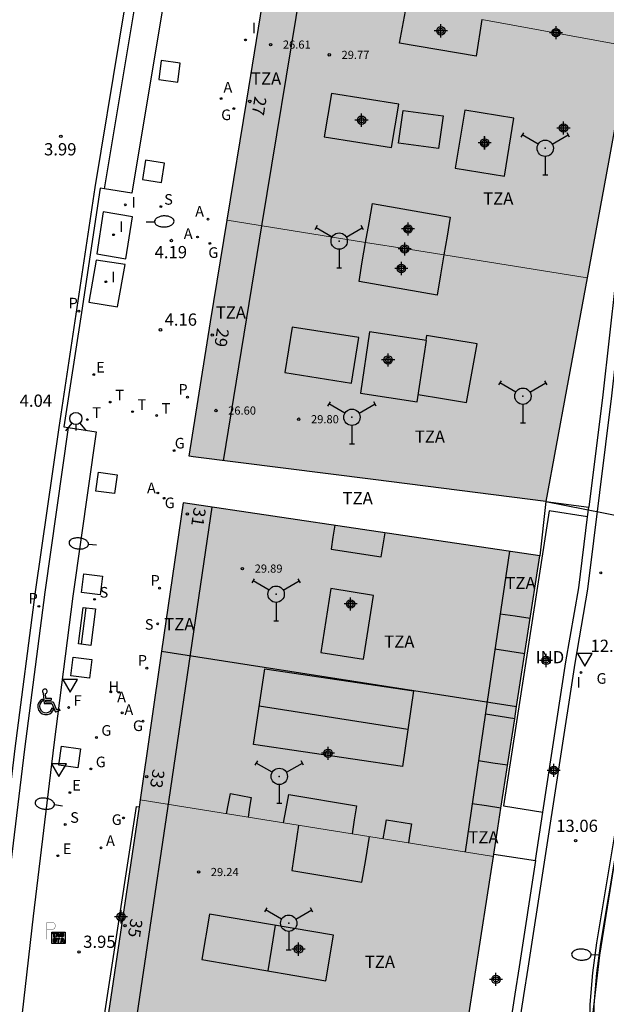
# Model space of a CAD drawing. Units: metres. Extents: x 583093 to 583452, y 4796540 to 4796791.
# Drawn here: x 583139 to 583175, y 4796624 to 4796684 of the extents above; entities that cross this region are included whole.
import ezdxf
from ezdxf.enums import TextEntityAlignment as Align

# ---------------------------------------------------------------- set-up
doc = ezdxf.new("R2010")
doc.units = ezdxf.units.M
doc.header["$MEASUREMENT"] = 0
for name, color, linetype in [('020204', 9, 'Continuous'), ('020308', 9, 'Continuous'), ('060108', 9, 'Continuous'), ('060113', 4, 'Continuous'), ('060124', 9, 'Continuous'), ('070105', 6, 'Continuous'), ('080106', 1, 'Continuous'), ('080107', 9, 'Continuous'), ('080109', 9, 'Continuous'), ('080110', 9, 'Continuous'), ('080118', 9, 'Continuous'), ('080135', 7, 'Continuous'), ('080201', 9, 'Continuous'), ('080202', 9, 'Continuous'), ('080301', 9, 'Continuous'), ('080303', 9, 'Continuous'), ('080308', 9, 'Continuous'), ('080311', 9, 'Continuous'), ('090103', 9, 'Continuous'), ('090202', 1, 'Continuous'), ('090209', 9, 'Continuous'), ('100117', 54, 'Continuous'), ('200204', 4, 'Continuous'), ('200205', 4, 'Continuous'), ('200304', 4, 'Continuous'), ('200305', 4, 'Continuous'), ('210201', 9, 'Continuous'), ('210204', 9, 'Continuous'), ('210205', 4, 'Continuous'), ('210301', 9, 'Continuous'), ('210304', 9, 'Continuous'), ('210305', 4, 'Continuous'), ('220104', 9, 'Continuous'), ('220205', 1, 'Continuous'), ('220207', 9, 'Continuous'), ('220305', 1, 'Continuous'), ('220307', 9, 'Continuous'), ('230204', 9, 'Continuous'), ('230304', 9, 'Continuous'), ('240201', 9, 'Continuous'), ('240204', 9, 'Continuous'), ('240205', 1, 'Continuous'), ('240304', 9, 'Continuous'), ('240305', 1, 'Continuous'), ('250202', 9, 'Continuous'), ('260203', 9, 'Continuous'), ('260204', 9, 'Continuous'), ('260205', 9, 'Continuous'), ('260206', 9, 'Continuous'), ('260208', 9, 'Continuous'), ('260303', 9, 'Continuous'), ('270204', 9, 'Continuous'), ('270304', 9, 'Continuous'), ('990501', 21, 'Continuous'), ('990507', 41, 'Continuous'), ('C_Edificios', 5, 'Continuous'), ('Centroides', 1, 'Continuous')]:
    doc.layers.add(name, color=color, linetype=linetype)
for name, color, linetype, lineweight in [('080111', 7, 'Continuous', 30), ('080117', 7, 'Continuous', 20), ('080119', 7, 'Continuous', 30)]:
    doc.layers.add(name, color=color, linetype=linetype, lineweight=lineweight)
doc.styles.add('ARIAL', font='arial.ttf', dxfattribs={"height": 1})
doc.styles.add('ARIALI', font='ariali.ttf', dxfattribs={"height": 1})
doc.styles.add('ROMANS', font='romans__.ttf', dxfattribs={"height": 1})
doc.styles.get("Standard").update_dxf_attribs({"font": 'arial.ttf'})

# ---------------------------------------------------------------- blocks, each defined once
blk = doc.blocks.new('Centroide')
for points in [[(0.402, 0), (-0.402, 0)], [(0, -0.402), (0, 0.402)]]:
    blk.add_lwpolyline(points)
for radius in [0.256, 0.159]:
    blk.add_circle((0, 0), radius)
blk = doc.blocks.new('BloquePortal')
blk.add_circle((0, 0), 0.075)
at = {"flags": 5}
blk.add_attdef('INDICE', text='', height=0.75, dxfattribs=at).set_placement((0, 0), align=Align.MIDDLE_CENTER)
blk = doc.blocks.new('RETEL')
blk.add_circle((0, 0), 0.055)
blk = doc.blocks.new('FAREDI')
blk.add_line((0, 0), (0.5, 0))
blk.add_lwpolyline([(0.5, 0, 0.159986), (0.538, -0.117, 0.106322), (0.675, -0.238, 0.071006), (0.858, -0.309, 0.057309), (1.099, -0.337, 0.057309), (1.339, -0.309, 0.071006), (1.522, -0.238, 0.106322), (1.659, -0.117, 0.159986), (1.697, 0, 0.159986), (1.659, 0.117, 0.106322), (1.522, 0.238, 0.071006), (1.339, 0.309, 0.057309), (1.099, 0.337, 0.057309), (0.858, 0.309, 0.071006), (0.675, 0.238, 0.106322), (0.538, 0.117, 0.159986)], format="xyb", close=True)
blk = doc.blocks.new('REGAS')
blk.add_circle((0, 0), 0.055)
blk = doc.blocks.new('REIND')
blk.add_circle((0, 0), 0.055)
blk = doc.blocks.new('COTAPU')
blk.add_circle((0, 0), 0.075)
blk = doc.blocks.new('REGTRA')
blk.add_circle((0, 0), 0.055)
blk = doc.blocks.new('OPTICA')
blk.add_circle((0, 0), 0.055)
blk = doc.blocks.new('HIDRAN')
blk.add_circle((0, 0), 0.055)
blk = doc.blocks.new('REGALU')
blk.add_circle((0, 0), 0.055)
blk = doc.blocks.new('ABAS')
blk.add_circle((0, 0), 0.055)
blk = doc.blocks.new('SANEA')
blk.add_circle((0, 0), 0.055)
blk = doc.blocks.new('ANTENA')
for p, q in [((-1.338, 0.946), (-1.488, 0.685)), ((-0.433, 0.25), (-1.413, 0.816)), ((0.433, 0.25), (1.413, 0.816)), ((1.488, 0.685), (1.338, 0.946)), ((0, -0.5), (0, -1.632)), ((-0.151, -1.632), (0.151, -1.632))]:
    blk.add_line(p, q)
blk.add_circle((0, 0), 0.5)
blk.add_point((0, 0))
blk = doc.blocks.new('PUNTO')
blk.add_circle((0, 0), 0.075)
blk = doc.blocks.new('PLUVI1')
blk.add_circle((0, 0), 0.055)
blk = doc.blocks.new('BANCO')
blk.add_line((1.125, 0.1875), (-1.125, 0.1875))
blk.add_lwpolyline([(1.125, 0.75), (1.125, 0), (-1.125, 0), (-1.125, 0.75)], close=True)
blk = doc.blocks.new('SEMAFO')
for p, q in [((-0.24, -0.29), (-0.625, -0.75)), ((0.005, -0.375), (0.005, -0.74)), ((0.24, -0.29), (0.625, -0.75))]:
    blk.add_line(p, q)
blk.add_circle((0, 0), 0.375)
blk = doc.blocks.new('REGELE')
blk.add_circle((0, 0), 0.055)
blk = doc.blocks.new('PLUVI3')
blk.add_circle((0, 0), 0.055)
blk = doc.blocks.new('SETRA')
at = {"linetype": 'Continuous'}
blk.add_lwpolyline([(0.451, 0.26), (-0.45, 0.26), (-0.001, -0.52)], close=True, dxfattribs=at)
blk = doc.blocks.new('OTA_TAO')
for points in [[(0.31, 0.682), (1.13, 0.682), (1.13, 0.001), (0.31, 0.001)], [(0.963, 0.649), (0.922, 0.649), (0.892, 0.644), (0.864, 0.633), (0.847, 0.617), (0.835, 0.595), (0.83, 0.562), (0.826, 0.526), (0.826, 0.489), (0.834, 0.454), (0.85, 0.432), (0.873, 0.418), (0.904, 0.413), (0.946, 0.412), (0.978, 0.414), (1.009, 0.419), (1.031, 0.436), (1.043, 0.464), (1.046, 0.495), (1.046, 0.549), (1.043, 0.586), (1.035, 0.613), (1.019, 0.63), (1.004, 0.641), (0.985, 0.646)], [(0.521, 0.318), (0.48, 0.318), (0.45, 0.312), (0.423, 0.302), (0.405, 0.286), (0.393, 0.264), (0.388, 0.23), (0.384, 0.195), (0.384, 0.158), (0.393, 0.123), (0.408, 0.101), (0.431, 0.087), (0.462, 0.082), (0.505, 0.081), (0.536, 0.083), (0.567, 0.088), (0.589, 0.105), (0.601, 0.133), (0.604, 0.164), (0.604, 0.218), (0.602, 0.255), (0.594, 0.282), (0.577, 0.299), (0.562, 0.31), (0.543, 0.315)], [(0.518, 0.262), (0.485, 0.262), (0.465, 0.259), (0.458, 0.255), (0.455, 0.252), (0.454, 0.246), (0.453, 0.219), (0.452, 0.185), (0.452, 0.185), (0.453, 0.151), (0.453, 0.145), (0.459, 0.137), (0.468, 0.137), (0.504, 0.136), (0.529, 0.138), (0.539, 0.145), (0.541, 0.15), (0.544, 0.171), (0.544, 0.218), (0.541, 0.242), (0.541, 0.245), (0.538, 0.254), (0.538, 0.254), (0.532, 0.26)], [(0.96, 0.593), (0.927, 0.593), (0.907, 0.59), (0.9, 0.586), (0.897, 0.583), (0.896, 0.577), (0.895, 0.55), (0.894, 0.516), (0.894, 0.516), (0.894, 0.482), (0.895, 0.476), (0.9, 0.469), (0.909, 0.468), (0.945, 0.467), (0.971, 0.469), (0.981, 0.476), (0.983, 0.482), (0.986, 0.502), (0.986, 0.549), (0.983, 0.573), (0.983, 0.576), (0.98, 0.585), (0.98, 0.585), (0.974, 0.591)]]:
    blk.add_lwpolyline(points, close=True)
for points in [[(0.424, 0.59), (0.365, 0.59), (0.365, 0.644), (0.552, 0.644), (0.552, 0.59), (0.489, 0.59)], [(0.623, 0.644), (0.548, 0.405)], [(0.623, 0.644), (0.719, 0.644)], [(0.719, 0.644), (0.792, 0.404), (0.725, 0.404)], [(0.424, 0.59), (0.422, 0.405), (0.489, 0.405), (0.489, 0.59)], [(0.62, 0.405), (0.548, 0.405)], [(0.633, 0.453), (0.62, 0.405)], [(0.682, 0.262), (0.624, 0.262), (0.624, 0.316), (0.811, 0.316), (0.811, 0.262), (0.748, 0.262)], [(0.633, 0.453), (0.711, 0.453)], [(0.671, 0.592), (0.645, 0.495)], [(0.645, 0.495), (0.699, 0.495)], [(0.671, 0.592), (0.699, 0.495)], [(0.682, 0.262), (0.681, 0.077), (0.748, 0.077), (0.748, 0.262)], [(0.711, 0.453), (0.725, 0.404)], [(0.91, 0.316), (0.835, 0.077)], [(0.907, 0.077), (0.835, 0.077)], [(0.921, 0.125), (0.907, 0.077)], [(0.91, 0.316), (1.006, 0.316)], [(0.921, 0.125), (0.998, 0.125)], [(0.958, 0.264), (0.932, 0.168)], [(0.932, 0.168), (0.986, 0.167)], [(0.958, 0.264), (0.986, 0.167)], [(0.998, 0.125), (1.012, 0.077)], [(1.006, 0.316), (1.08, 0.076), (1.012, 0.077)]]:
    blk.add_lwpolyline(points)
at = {"layer": '260208', "const_width": 0.02}
blk.add_lwpolyline([(0.001, 1.285), (-0.004, 0.253)], dxfattribs=at)
blk.add_lwpolyline([(0.001, 1.285), (0.395, 1.285, -0.828096), (0.272, 0.838), (0.006, 0.833)], format="xyb", dxfattribs=at)
blk = doc.blocks.new('MINUS')
at = {"color": 0}
for points in [[(-0.047, 0.641, 0), (0, 0, 0)], [(-0.087, 0.273, 0), (-0.078, 0.158, 0)], [(0, 0, 0), (0.483, 0, 0)], [(0.063, 0.6, 0), (0.084, 0.317, 0)], [(0.084, 0.317, 0), (0.428, 0.317, 0)], [(0.092, 0.21, 0), (0.099, 0.107, 0)], [(0.092, 0.21, 0), (0.436, 0.21, 0)], [(0.099, 0.107, 0), (0.556, 0.107, 0)], [(0.428, 0.317, 0), (0.436, 0.21, 0)], [(0.483, 0, 0), (0.694, -0.534, 0)], [(0.556, 0.107, 0), (0.754, -0.396, 0)], [(0.506, -0.239, 0), (0.569, -0.397, 0)], [(0.958, -0.43, 0), (0.694, -0.534, 0)], [(0.919, -0.331, 0), (0.754, -0.396, 0)], [(0.919, -0.331, 0), (0.958, -0.43, 0)]]:
    blk.add_polyline3d(points, dxfattribs=at)
for centre, radius, start, end in [((0.053, 0.742), 0.142, 274.16246, 225.31813), ((0.117, -0.183), 0.5, 114.00335, 334.68483), ((0.117, -0.183), 0.393, 119.72316, 351.88934)]:
    blk.add_arc(centre, radius, start, end, dxfattribs=at)

msp = doc.modelspace()

# ---------------------------------------------------------------- hatches: boundary and pattern name
at = {"layer": '990501'}
for points in [[(583178.355, 4796692.475), (583169.647, 4796693.937), (583164.627, 4796694.771), (583162.905, 4796695.057), (583161.421, 4796695.296), (583155.982, 4796696.171), (583155.155, 4796691.539), (583154.327, 4796686.906), (583162.92, 4796685.347), (583163.421, 4796687.964), (583167.964, 4796687.161), (583167.54, 4796684.508), (583176.585, 4796682.866)], [(583172.714, 4796661.849), (583173.975, 4796668.698), (583165.213, 4796670.098), (583165.01, 4796668.87), (583164.806, 4796667.64), (583160.02, 4796668.48), (583160.206, 4796669.675), (583160.399, 4796670.868), (583151.935, 4796672.221), (583150.921, 4796665.996), (583149.599, 4796657.774), (583149.858, 4796657.737), (583160.868, 4796656.34), (583171.452, 4796654.999)], [(583171.089, 4796651.68), (583160.226, 4796653.292), (583149.244, 4796654.921), (583147.922, 4796645.83), (583146.601, 4796636.738), (583157.421, 4796635.008), (583168.24, 4796633.277), (583168.508, 4796635.002)], [(583168.24, 4796633.277), (583157.421, 4796635.008), (583146.601, 4796636.738), (583146.557, 4796636.435), (583144.376, 4796621.778), (583155.152, 4796620.052), (583165.927, 4796618.326), (583167.083, 4796625.802)]]:
    msp.add_hatch(color=256, dxfattribs=at).paths.add_polyline_path(points, flags=0)
h = msp.add_hatch(color=256, dxfattribs=at)
h.paths.add_polyline_path([(583175.28, 4796675.782), (583176.585, 4796682.866), (583167.54, 4796684.508), (583167.183, 4796682.266), (583162.481, 4796683.054), (583162.92, 4796685.347), (583154.327, 4796686.906), (583153.131, 4796679.563), (583151.935, 4796672.221), (583160.399, 4796670.868), (583160.623, 4796672.062), (583160.846, 4796673.254), (583165.603, 4796672.409), (583165.408, 4796671.253), (583165.213, 4796670.098), (583165.213, 4796670.098), (583173.975, 4796668.698)], flags=0)
h.paths.add_polyline_path([(583168.914, 4796674.919), (583165.909, 4796675.409), (583166.491, 4796678.969), (583169.495, 4796678.479)], flags=0)
h.paths.add_polyline_path([(583161.996, 4796676.676), (583157.883, 4796677.337), (583158.329, 4796679.983), (583162.442, 4796679.322)], flags=0)
at = {"layer": '990507'}
for points in [[(583167.964, 4796687.161), (583163.421, 4796687.964), (583162.481, 4796683.054), (583167.183, 4796682.266)], [(583162.442, 4796679.322), (583158.329, 4796679.983), (583157.883, 4796677.337), (583161.996, 4796676.676)], [(583169.495, 4796678.479), (583166.491, 4796678.969), (583165.909, 4796675.409), (583168.914, 4796674.919)], [(583165.603, 4796672.409), (583160.846, 4796673.254), (583160.623, 4796672.062), (583160.399, 4796670.868), (583160.206, 4796669.675), (583160.02, 4796668.48), (583164.806, 4796667.64), (583165.01, 4796668.87), (583165.213, 4796670.098), (583165.408, 4796671.253)]]:
    msp.add_hatch(color=256, dxfattribs=at).paths.add_polyline_path(points, flags=0)

# ---------------------------------------------------------------- linework, layer by layer
at = {"layer": '060108', "flags": 128}
for points in [[(583157.574, 4796747.384), (583159.234, 4796747.054), (583152.824, 4796712.05), (583149.096, 4796691.925), (583146.106, 4796673.878), (583144.43, 4796674.138)], [(583144.43, 4796674.138), (583144.164, 4796674.179), (583143.005, 4796666.572), (583141.942, 4796659.566), (583142.208, 4796659.525)], [(583142.208, 4796659.525), (583143.917, 4796659.26), (583142.493, 4796649.207), (583141.313, 4796640.099), (583140.051, 4796629.609), (583139.074, 4796621), (583135.968, 4796593.153), (583134.238, 4796593.265)]]:
    msp.add_lwpolyline(points, dxfattribs=at)
at = {"layer": '060113', "flags": 128}
for points in [[(583131.201, 4796540.142), (583131.116, 4796548.486), (583131.106, 4796552.621), (583131.146, 4796556.757), (583131.234, 4796560.891), (583131.35, 4796564.48), (583131.503, 4796568.067), (583131.693, 4796571.652), (583132.006, 4796576.132), (583132.391, 4796580.607), (583133.676, 4796593.333), (583136.765, 4796621.257), (583137.766, 4796630.045), (583138.956, 4796639.871), (583140.195, 4796649.48), (583141.637, 4796659.524), (583143.854, 4796674.228), (583146.828, 4796692.277), (583150.556, 4796712.402), (583156.932, 4796747.205), (583160.007, 4796764.165), (583161.84, 4796774.153), (583164.364, 4796788.151), (583164.725, 4796790.134)], [(583144.43, 4796674.138), (583147.418, 4796692.173), (583151.145, 4796712.293), (583157.574, 4796747.384)], [(583142.208, 4796659.525), (583140.762, 4796649.451), (583139.523, 4796639.842), (583138.333, 4796630.016), (583137.332, 4796621.228), (583134.238, 4796593.265)], [(583178.004, 4796648.623), (583177.436, 4796645.256), (583174.553, 4796627.977), (583174.3, 4796626.15), (583174.141, 4796624.203), (583174.021, 4796617.11), (583174.034, 4796616.112), (583174.041, 4796614.032)]]:
    msp.add_lwpolyline(points, dxfattribs=at)
at = {"layer": '060124', "flags": 128}
msp.add_lwpolyline([(583144.518, 4796622.73), (583144.307, 4796622.761), (583146.373, 4796636.335), (583146.539, 4796636.311)], dxfattribs=at)
at = {"layer": '070105', "flags": 128}
for points in [[(583180.444, 4796691.404), (583178.833, 4796682.266), (583176.256, 4796668.374), (583175.479, 4796661.472), (583174.006, 4796649.642), (583173.218, 4796645.109), (583170.355, 4796626.436), (583170.087, 4796624.762), (583169.432, 4796620.545)], [(583180.066, 4796691.469), (583178.341, 4796682.353), (583175.724, 4796668.473), (583174.942, 4796661.536), (583174.086, 4796654.663)], [(583171.452, 4796654.999), (583174.086, 4796654.663)], [(583174.012, 4796654.068), (583174.086, 4796654.663)], [(583171.272, 4796635.99), (583172.683, 4796645.191), (583173.469, 4796649.709), (583174.012, 4796654.068)], [(583178.234, 4796595.326), (583174.316, 4796613.463), (583174.308, 4796616.114), (583174.295, 4796617.109), (583174.415, 4796624.19), (583174.572, 4796626.12), (583174.824, 4796627.936), (583177.716, 4796645.21)], [(583170.818, 4796633.025), (583171.272, 4796635.99)], [(583168.262, 4796633.418), (583170.818, 4796633.025)], [(583170.818, 4796633.025), (583169.82, 4796626.518), (583169.552, 4796624.845), (583168.892, 4796620.596), (583168.812, 4796618.288), (583168.83, 4796617.975)]]:
    msp.add_lwpolyline(points, dxfattribs=at)
at = {"layer": '080106', "flags": 128}
for points in [[(583154.237, 4796644.757), (583163.345, 4796643.42), (583162.664, 4796638.785), (583153.556, 4796640.123), (583154.237, 4796644.757)], [(583156.31, 4796635.186), (583156.1, 4796633.797), (583155.889, 4796632.408)], [(583160.187, 4796631.697), (583160.424, 4796633.093), (583160.661, 4796634.49)], [(583155.889, 4796632.408), (583160.187, 4796631.697)]]:
    msp.add_lwpolyline(points, dxfattribs=at)
at = {"layer": '080107', "flags": 128}
msp.add_lwpolyline([(583174.012, 4796654.068), (583171.651, 4796654.433), (583168.855, 4796636.364), (583171.272, 4796635.99)], dxfattribs=at).dxf.unprotected_set("ltscale", 0)
at = {"layer": '080109', "flags": 128}
for points in [[(583153.905, 4796642.503), (583158.452, 4796641.784), (583162.999, 4796641.065)], [(583154.876, 4796629.06), (583154.648, 4796627.667), (583154.42, 4796626.273)]]:
    msp.add_lwpolyline(points, dxfattribs=at)
at = {"layer": '080110', "flags": 128}
for points in [[(583151.707, 4796657.502), (583154.084, 4796671.993), (583156.466, 4796686.518)], [(583162.709, 4796678.949), (583165.158, 4796678.612), (583164.882, 4796676.605), (583162.433, 4796676.942), (583162.709, 4796678.949)], [(583155.467, 4796662.891), (583159.553, 4796662.254), (583159.992, 4796665.034), (583155.907, 4796665.671), (583155.467, 4796662.891)], [(583160.647, 4796665.387), (583160.092, 4796661.64), (583163.579, 4796661.114), (583164.134, 4796664.861), (583160.647, 4796665.387)], [(583164.139, 4796665.165), (583164.124, 4796665.015), (583164.108, 4796664.865)], [(583167.237, 4796664.665), (583164.139, 4796665.165)], [(583166.6, 4796661.062), (583167.237, 4796664.665)], [(583163.643, 4796661.549), (583165.122, 4796661.306), (583166.6, 4796661.062)], [(583151.002, 4796654.66), (583148.358, 4796636.767), (583145.714, 4796618.874)], [(583158.521, 4796653.544), (583158.412, 4796652.814), (583158.304, 4796652.084)], [(583161.373, 4796651.605), (583161.494, 4796652.345), (583161.615, 4796653.085)], [(583158.304, 4796652.084), (583161.373, 4796651.605)], [(583169.217, 4796651.958), (583167.864, 4796642.756), (583166.51, 4796633.554)], [(583158.279, 4796649.669), (583157.664, 4796645.765), (583160.283, 4796645.349), (583160.898, 4796649.253), (583158.279, 4796649.669)], [(583151.905, 4796635.89), (583152.018, 4796636.512), (583152.131, 4796637.134)], [(583152.131, 4796637.134), (583153.396, 4796636.88)], [(583153.396, 4796636.88), (583153.313, 4796636.279), (583153.23, 4796635.678)], [(583155.391, 4796635.333), (583155.55, 4796636.195), (583155.71, 4796637.057)], [(583155.71, 4796637.057), (583159.852, 4796636.374)], [(583159.852, 4796636.374), (583159.721, 4796635.517), (583159.59, 4796634.661)], [(583161.485, 4796634.358), (583161.585, 4796634.931), (583161.685, 4796635.504)], [(583161.685, 4796635.504), (583163.224, 4796635.265)], [(583163.224, 4796635.265), (583163.132, 4796634.687), (583163.039, 4796634.11)], [(583150.385, 4796626.963), (583157.969, 4796625.666), (583158.445, 4796628.45), (583150.861, 4796629.747), (583150.385, 4796626.963)]]:
    msp.add_lwpolyline(points, dxfattribs=at)
at = {"layer": '080111', "flags": 128}
for points in [[(583151.935, 4796672.221), (583153.131, 4796679.563), (583154.327, 4796686.906)], [(583176.585, 4796682.866), (583175.28, 4796675.782), (583173.975, 4796668.698)], [(583171.452, 4796654.999), (583160.868, 4796656.34), (583149.858, 4796657.737), (583149.599, 4796657.774), (583150.921, 4796665.996), (583151.935, 4796672.221)], [(583173.975, 4796668.698), (583172.714, 4796661.849), (583171.452, 4796654.999)], [(583149.244, 4796654.921), (583147.922, 4796645.83)], [(583169.662, 4796642.462), (583171.089, 4796651.68), (583160.226, 4796653.292), (583149.244, 4796654.921)], [(583147.922, 4796645.83), (583146.601, 4796636.738)], [(583168.262, 4796633.418), (583168.508, 4796635.002), (583168.698, 4796636.231), (583169.544, 4796641.7), (583169.662, 4796642.462)], [(583146.539, 4796636.311), (583144.518, 4796622.73)], [(583146.601, 4796636.738), (583146.557, 4796636.435), (583146.539, 4796636.311)], [(583165.927, 4796618.326), (583167.083, 4796625.802), (583168.24, 4796633.277)], [(583168.24, 4796633.277), (583168.262, 4796633.418)]]:
    msp.add_lwpolyline(points, dxfattribs=at)
at = {"layer": '080117', "flags": 128}
for points in [[(583167.54, 4796684.508), (583176.585, 4796682.866)], [(583160.399, 4796670.868), (583151.935, 4796672.221)], [(583165.213, 4796670.098), (583163.038, 4796670.446), (583160.399, 4796670.868)], [(583173.975, 4796668.698), (583165.213, 4796670.098)], [(583146.601, 4796636.738), (583157.421, 4796635.008), (583168.24, 4796633.277)]]:
    msp.add_lwpolyline(points, dxfattribs=at)
at = {"layer": '080118', "flags": 128}
msp.add_lwpolyline([(583147.922, 4796645.83), (583169.662, 4796642.462)], dxfattribs=at)
at = {"layer": '080119', "flags": 128}
for points in [[(583167.54, 4796684.508), (583167.183, 4796682.266), (583162.481, 4796683.054), (583162.92, 4796685.347)], [(583157.883, 4796677.337), (583161.996, 4796676.676), (583162.442, 4796679.322), (583158.329, 4796679.983), (583157.883, 4796677.337)], [(583166.491, 4796678.969), (583165.909, 4796675.409), (583168.914, 4796674.919), (583169.495, 4796678.479), (583166.491, 4796678.969)], [(583160.399, 4796670.868), (583160.623, 4796672.062), (583160.846, 4796673.254)], [(583160.846, 4796673.254), (583165.603, 4796672.409), (583165.408, 4796671.253), (583165.213, 4796670.098)], [(583165.213, 4796670.098), (583165.01, 4796668.87), (583164.806, 4796667.64), (583160.02, 4796668.48), (583160.206, 4796669.675), (583160.399, 4796670.868)]]:
    msp.add_lwpolyline(points, dxfattribs=at)
at = {"layer": '080135', "flags": 128}
for points in [[(583170.495, 4796647.843), (583169.574, 4796647.978), (583168.652, 4796648.114)], [(583170.161, 4796645.686), (583169.248, 4796645.821), (583168.335, 4796645.956)], [(583169.544, 4796641.7), (583168.648, 4796641.844), (583167.751, 4796641.988)], [(583169.105, 4796638.86), (583168.202, 4796638.992), (583167.329, 4796639.12)], [(583168.698, 4796636.231), (583167.822, 4796636.366), (583166.944, 4796636.501)]]:
    msp.add_lwpolyline(points, dxfattribs=at)
at = {"layer": '090103', "flags": 128}
for points in [[(583145.731, 4796669.864), (583146.132, 4796672.437), (583144.348, 4796672.746), (583143.947, 4796670.173), (583145.731, 4796669.864)], [(583145.217, 4796666.925), (583145.683, 4796669.506), (583143.922, 4796669.786), (583143.456, 4796667.205), (583145.217, 4796666.925)]]:
    msp.add_lwpolyline(points, dxfattribs=at)
at = {"layer": '100117', "flags": 128}
for points in [[(583147.903, 4796681.994), (583147.753, 4796680.832), (583148.912, 4796680.683), (583149.062, 4796681.845), (583147.903, 4796681.994)], [(583146.929, 4796675.902), (583146.746, 4796674.725), (583147.923, 4796674.542), (583148.106, 4796675.719), (583146.929, 4796675.902)], [(583143.895, 4796655.643), (583144.046, 4796656.792)], [(583144.046, 4796656.792), (583145.195, 4796656.641)], [(583145.195, 4796656.641), (583145.044, 4796655.492)], [(583145.044, 4796655.492), (583143.895, 4796655.643)], [(583143.011, 4796649.435), (583143.162, 4796650.584)], [(583143.162, 4796650.584), (583144.311, 4796650.432)], [(583144.311, 4796650.432), (583144.16, 4796649.284)], [(583144.16, 4796649.284), (583143.011, 4796649.435)], [(583142.356, 4796644.332), (583142.507, 4796645.481)], [(583142.507, 4796645.481), (583143.656, 4796645.33)], [(583143.656, 4796645.33), (583143.505, 4796644.181)], [(583143.505, 4796644.181), (583142.356, 4796644.332)], [(583141.632, 4796638.862), (583141.8, 4796640.024)], [(583141.8, 4796640.024), (583142.962, 4796639.856)], [(583142.962, 4796639.856), (583142.794, 4796638.694)], [(583142.794, 4796638.694), (583141.632, 4796638.862)]]:
    msp.add_lwpolyline(points, dxfattribs=at)
at = {"layer": '220104', "flags": 128}
for points in [[(583179.452, 4796656.743), (583174.729, 4796627.221), (583171.783, 4796601.872), (583179.459, 4796608.558), (583197.045, 4796630.705), (583212.27, 4796613.966), (583227.473, 4796598.063), (583246.495, 4796601.728), (583236.414, 4796628.072), (583220.815, 4796652.55)], [(583171.452, 4796654.999), (583171.089, 4796651.68)], [(583171.452, 4796654.999), (583183.487, 4796652.633)]]:
    msp.add_lwpolyline(points, dxfattribs=at)

# ---------------------------------------------------------------- block references
at = {"layer": '020204', "rotation": 359.9987685839998}
for p in [(583141.751, 4796677.359, 3.987), (583148.522, 4796670.979, 4.188), (583147.851, 4796665.514, 4.163), (583173.277, 4796634.241, 13.061), (583142.868, 4796627.424, 3.949)]:
    msp.add_blockref('COTAPU', p, dxfattribs=at)
at = {"layer": '080201', "rotation": 359.9987685839998}
for p in [(583154.598, 4796682.975, 26.607), (583158.192, 4796682.346, 29.769), (583151.247, 4796660.571, 26.596), (583156.321, 4796660.04, 29.795), (583152.871, 4796650.894, 29.887), (583150.184, 4796632.32, 29.244)]:
    msp.add_blockref('PUNTO', p, dxfattribs=at)
at = {"layer": '080202', "rotation": 359.9987685839998}
for p in [(583153.322, 4796679.493), (583151.023, 4796665.19), (583149.502, 4796654.242), (583147.008, 4796638.152), (583145.684, 4796629.031)]:
    msp.add_blockref('BloquePortal', p, dxfattribs=at)
at = {"layer": '090202', "rotation": 262.5536275692438}
msp.add_blockref('BANCO', (583142.979, 4796647.403), dxfattribs=at)
at = {"layer": '090209'}
msp.add_blockref('OTA_TAO', (583140.886, 4796627.95), dxfattribs=at)
at = {"layer": '200204'}
msp.add_blockref('HIDRAN', (583144.806, 4796643.348, 4.036), dxfattribs=at)
at = {"layer": '200205', "rotation": 359.9987685839998}
for p in [(583151.564, 4796679.667, 4.257), (583150.764, 4796672.289, 4.21), (583150.127, 4796671.195, 4.188), (583147.691, 4796655.524, 4.116), (583145.293, 4796643.318, 4.048), (583145.508, 4796642.068, 4.05), (583144.21, 4796633.803, 3.985)]:
    msp.add_blockref('ABAS', p, dxfattribs=at)
at = {"layer": '210201', "rotation": 359.9987685839998}
for p in [(583149.506, 4796661.39, 4.177), (583147.798, 4796649.697, 4.094), (583147.018, 4796644.8, 4.066)]:
    msp.add_blockref('PLUVI1', p, dxfattribs=at)
at = {"layer": '210204', "rotation": 359.9987685839998}
for p in [(583147.88, 4796673.056, 4.164), (583143.819, 4796649.013, 4.057), (583147.68, 4796647.515, 4.083), (583142.019, 4796635.227, 3.948)]:
    msp.add_blockref('SANEA', p, dxfattribs=at)
at = {"layer": '210205', "rotation": 359.9987685839998}
for p in [(583142.852, 4796666.658, 3.963), (583140.405, 4796648.584, 3.85)]:
    msp.add_blockref('PLUVI3', p, dxfattribs=at)
at = {"layer": '220205', "rotation": 359.9987685839998}
msp.add_blockref('REGELE', (583141.566, 4796633.315, 3.935), dxfattribs=at)
at = {"layer": '220207', "rotation": 359.9987685839998}
for p in [(583143.765, 4796662.771, 4.084), (583142.305, 4796637.18, 3.971)]:
    msp.add_blockref('REGALU', p, dxfattribs=at)
at = {"layer": '230204', "rotation": 359.9987685839998}
for p in [(583148.686, 4796658.117, 4.134), (583148.07, 4796655.202, 4.119), (583146.783, 4796641.551, 4.058), (583143.926, 4796640.557, 4.019), (583143.584, 4796638.628, 3.988), (583145.59, 4796635.629, 4.02)]:
    msp.add_blockref('REGAS', p, dxfattribs=at)
at = {"layer": '240201', "rotation": 359.9987685839998}
for p in [(583171.415, 4796676.625), (583158.795, 4796670.944), (583170.046, 4796661.451), (583159.578, 4796660.16), (583154.936, 4796649.329), (583155.128, 4796638.173), (583155.703, 4796629.186)]:
    msp.add_blockref('ANTENA', p, dxfattribs=at)
at = {"layer": '240204', "rotation": 359.9987685839998}
msp.add_blockref('OPTICA', (583142.227, 4796642.387, 4.001), dxfattribs=at)
at = {"layer": '240205', "rotation": 359.9987685839998}
for p in [(583152.343, 4796679.057, 4.264), (583150.881, 4796670.803, 4.195), (583144.778, 4796661.089, 4.098), (583146.143, 4796660.502, 4.122), (583147.619, 4796660.271, 4.138)]:
    msp.add_blockref('RETEL', p, dxfattribs=at)
at = {"layer": '250202'}
for p, rotation in [((583146.985, 4796672.119), 1.49626858796389), ((583143.942, 4796652.329), 174.42445101872), ((583141.852, 4796636.358), 172.3792775806233), ((583174.729, 4796627.221), 177.7490685713051)]:
    msp.add_blockref('FAREDI', p, dxfattribs=dict(at, rotation=rotation))
at = {"layer": '260203', "rotation": 359.9987685839998}
msp.add_blockref('REGTRA', (583143.372, 4796660.017, 4.075), dxfattribs=at)
at = {"layer": '260204', "rotation": 359.9987685839998}
msp.add_blockref('SEMAFO', (583142.67, 4796660.085), dxfattribs=at)
at = {"layer": '260205', "rotation": 359.9987685839998}
for p in [(583173.834, 4796645.439), (583142.323, 4796643.847), (583141.635, 4796638.685)]:
    msp.add_blockref('SETRA', p, dxfattribs=at)
at = {"layer": '260206'}
msp.add_blockref('MINUS', (583140.721, 4796642.637), dxfattribs=at)
at = {"layer": '270204', "rotation": 359.9987685839998}
for p in [(583153.055, 4796683.261, 4.306), (583145.699, 4796673.164, 4.136), (583144.98, 4796671.334, 4.216), (583144.51, 4796668.456, 4.139), (583174.813, 4796650.637, 12.219), (583173.607, 4796644.533, 12.742)]:
    msp.add_blockref('REIND', p, dxfattribs=at)
at = {"layer": 'C_Edificios', "rotation": 359.9987685839998}
for p in [(583165.025, 4796683.817), (583160.165, 4796678.347), (583172.534, 4796677.867), (583167.704, 4796676.957), (583163.014, 4796671.687), (583162.604, 4796669.268), (583161.794, 4796663.668), (583159.494, 4796648.728), (583158.114, 4796639.589), (583156.304, 4796627.599)]:
    msp.add_blockref('Centroide', p, dxfattribs=at)
at = {"layer": 'Centroides', "rotation": 359.9987685839998}
for p in [(583172.076, 4796683.703), (583160.169, 4796678.344), (583167.706, 4796676.954), (583162.807, 4796670.465), (583171.465, 4796645.27), (583171.935, 4796638.542), (583145.44, 4796629.574), (583168.397, 4796625.744)]:
    msp.add_blockref('Centroide', p, dxfattribs=at)

# ---------------------------------------------------------------- texts
at = {"layer": '020308', "style": 'ARIAL'}
for s, p in [('3.99', (583140.721, 4796676.192)), ('4.19', (583147.492, 4796669.894)), ('4.16', (583148.101, 4796665.764)), ('4.04', (583139.225, 4796660.801)), ('12.42', (583174.188, 4796645.792)), ('13.06', (583172.085, 4796634.772)), ('3.95', (583143.118, 4796627.674))]:
    msp.add_text(s, height=0.75, rotation=359.99877, dxfattribs=at).set_placement(p)
at = {"layer": '080301', "style": 'ARIAL'}
msp.add_text('IND', height=0.75, rotation=359.99877, dxfattribs=at).set_placement((583170.834, 4796645.098))
at = {"layer": '080303', "style": 'ARIAL'}
for s, p in [('26.61', (583155.348, 4796682.725)), ('29.77', (583158.942, 4796682.096)), ('26.60', (583151.997, 4796660.321)), ('29.80', (583157.071, 4796659.79)), ('29.89', (583153.621, 4796650.644)), ('29.24', (583150.934, 4796632.07))]:
    msp.add_text(s, height=0.5, rotation=359.99877, dxfattribs=at).set_placement(p)
at = {"layer": '080308', "style": 'ARIALI'}
for s, p in [('27', (583153.618, 4796679.835)), ('29', (583151.321, 4796665.649)), ('31', (583149.904, 4796654.676)), ('33', (583147.379, 4796638.643)), ('35', (583146.027, 4796629.497))]:
    msp.add_text(s, height=0.75, rotation=260.99877, dxfattribs=at).set_placement(p)
at = {"layer": '080311', "style": 'ARIAL'}
for p in [(583153.395, 4796680.517), (583167.614, 4796673.177), (583151.235, 4796666.198), (583163.424, 4796658.598), (583159.004, 4796654.828), (583168.974, 4796649.638), (583148.084, 4796647.119), (583161.554, 4796646.048), (583166.704, 4796634.068), (583160.364, 4796626.449)]:
    msp.add_text('TZA', height=0.75, rotation=359.99877, dxfattribs=at).set_placement(p)
at = {"layer": '200304', "style": 'ROMANS'}
msp.add_text('H', height=0.65, dxfattribs=at).set_placement((583144.678, 4796643.347))
at = {"layer": '200305', "style": 'ROMANS'}
for p in [(583151.709, 4796680.037), (583149.977, 4796672.44), (583149.279, 4796671.083), (583147.027, 4796655.503), (583145.198, 4796642.716), (583145.646, 4796641.934), (583144.517, 4796633.915)]:
    msp.add_text('A', height=0.65, rotation=359.99877, dxfattribs=at).set_placement(p)
at = {"layer": '210301', "style": 'ROMANS'}
for p in [(583148.953, 4796661.542), (583147.245, 4796649.849), (583146.465, 4796644.952)]:
    msp.add_text('P', height=0.65, rotation=359.99877, dxfattribs=at).set_placement(p)
at = {"layer": '210304', "style": 'ROMANS'}
for p in [(583148.081, 4796673.172), (583144.125, 4796649.119), (583146.894, 4796647.153), (583142.325, 4796635.333)]:
    msp.add_text('S', height=0.65, rotation=359.99877, dxfattribs=at).set_placement(p)
at = {"layer": '210305', "style": 'ROMANS'}
for p in [(583142.228, 4796666.823), (583139.781, 4796648.748)]:
    msp.add_text('P', height=0.65, rotation=359.99877, dxfattribs=at).set_placement(p)
at = {"layer": '220305', "style": 'ROMANS'}
msp.add_text('E', height=0.65, rotation=359.99877, dxfattribs=at).set_placement((583141.872, 4796633.421))
at = {"layer": '220307', "style": 'ROMANS'}
for p in [(583143.911, 4796662.894), (583142.452, 4796637.302)]:
    msp.add_text('E', height=0.65, rotation=359.99877, dxfattribs=at).set_placement(p)
at = {"layer": '230304', "style": 'ROMANS'}
for p in [(583151.569, 4796678.352), (583150.784, 4796669.916), (583148.725, 4796658.247), (583148.112, 4796654.594), (583174.559, 4796643.844), (583144.232, 4796640.663), (583146.165, 4796640.95), (583143.89, 4796638.734), (583144.865, 4796635.2)]:
    msp.add_text('G', height=0.65, rotation=359.99877, dxfattribs=at).set_placement(p)
at = {"layer": '240304', "style": 'ROMANS'}
msp.add_text('F', height=0.65, rotation=359.99877, dxfattribs=at).set_placement((583142.533, 4796642.493))
at = {"layer": '240305', "style": 'ROMANS'}
for p in [(583145.084, 4796661.195), (583146.449, 4796660.608), (583147.925, 4796660.377)]:
    msp.add_text('T', height=0.65, rotation=359.99877, dxfattribs=at).set_placement(p)
at = {"layer": '260303', "style": 'ROMANS'}
msp.add_text('T', height=0.65, rotation=359.99877, dxfattribs=at).set_placement((583143.678, 4796660.123))
at = {"layer": '270304', "style": 'ROMANS'}
for p in [(583153.455, 4796683.661), (583146.071, 4796672.995), (583145.323, 4796671.506), (583144.825, 4796668.429), (583173.325, 4796643.603)]:
    msp.add_text('I', height=0.65, rotation=359.99877, dxfattribs=at).set_placement(p)

doc.saveas('drawing.dxf')
